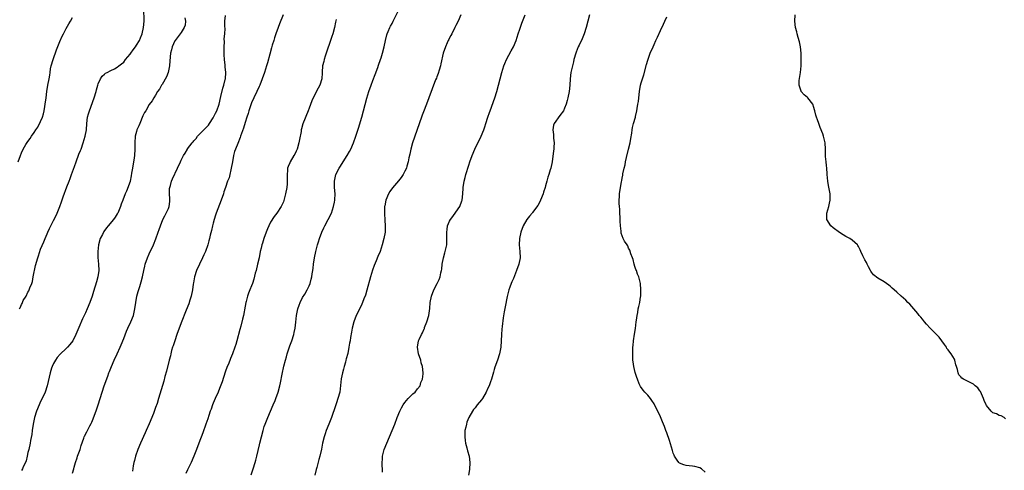
# Model space of a CAD drawing. Units: inches. Extents: x 2514000 to 2517000, y 1542000 to 1545000.
# Drawn here: x 2514652 to 2514961, y 1544647 to 1544787 of the extents above; entities that cross this region are included whole.
import ezdxf

# ---------------------------------------------------------------- set-up
doc = ezdxf.new("R2010")
doc.units = ezdxf.units.IN
doc.header["$MEASUREMENT"] = 0
doc.layers.add('LD25141542_10ft', color=41, linetype='Continuous')

msp = doc.modelspace()

# ---------------------------------------------------------------- linework, layer by layer
at = {"layer": 'LD25141542_10ft'}
for points, elevation in [([(2514652.29, 1544697), (2514652.61, 1544697.39), (2514653, 1544698.36), (2514653.25, 1544698.75), (2514653.32, 1544699), (2514653.59, 1544699.59), (2514654.43, 1544701), (2514655, 1544702.21), (2514655.31, 1544702.69), (2514655.58, 1544703.58), (2514656.2, 1544705), (2514656.41, 1544705.59), (2514656.72, 1544707), (2514657, 1544708.63), (2514657.11, 1544709), (2514657.44, 1544710.56), (2514658.15, 1544713), (2514658.39, 1544713.61), (2514659, 1544715.66), (2514660.03, 1544717.97), (2514660.4, 1544719), (2514661, 1544720.51), (2514661.23, 1544721), (2514661.82, 1544722.18), (2514662.18, 1544723), (2514663, 1544724.64), (2514663.82, 1544726.18), (2514664.19, 1544727), (2514665, 1544728.99), (2514665.53, 1544730.47), (2514666.08, 1544732.08), (2514667.22, 1544735.22), (2514667.9, 1544737), (2514668.25, 1544737.75), (2514668.66, 1544739), (2514669, 1544739.85), (2514669.58, 1544741.58), (2514670.15, 1544743), (2514671, 1544745.36), (2514671.48, 1544746.52), (2514671.66, 1544747), (2514672.36, 1544749), (2514672.95, 1544751), (2514673.33, 1544753), (2514673.48, 1544755), (2514673.72, 1544757), (2514673.99, 1544758.01), (2514674.28, 1544759), (2514675.81, 1544763), (2514676.35, 1544765), (2514676.47, 1544765.53), (2514676.86, 1544767), (2514677, 1544767.37), (2514677.72, 1544769), (2514678.22, 1544769.78), (2514679, 1544770.44), (2514679.28, 1544770.72), (2514679.79, 1544771), (2514681, 1544771.62), (2514682.15, 1544772.15), (2514683, 1544772.58), (2514683.52, 1544773), (2514684.3, 1544773.7), (2514685, 1544774.23), (2514685.61, 1544775), (2514687, 1544776.68), (2514687.24, 1544777), (2514687.93, 1544778.07), (2514688.7, 1544779), (2514689, 1544779.52), (2514689.92, 1544781), (2514690.21, 1544781.79), (2514690.77, 1544783), (2514691.23, 1544785), (2514691.38, 1544787), (2514691.32, 1544791)], 6780), ([(2514724.85, 1544645.15), (2514725.54, 1544647), (2514726.17, 1544649), (2514726.35, 1544649.65), (2514726.69, 1544651), (2514727.51, 1544654.49), (2514727.61, 1544655), (2514728.09, 1544657), (2514728.62, 1544659), (2514729, 1544660.2), (2514729.27, 1544661), (2514730.09, 1544663), (2514731.83, 1544667), (2514732.4, 1544668.4), (2514732.64, 1544669), (2514733.35, 1544671), (2514733.87, 1544673), (2514734.07, 1544673.93), (2514734.56, 1544676.56), (2514735.13, 1544679.13), (2514735.64, 1544681), (2514735.97, 1544682.03), (2514736.21, 1544683), (2514736.88, 1544685.12), (2514737, 1544685.48), (2514737.58, 1544687), (2514738.24, 1544689), (2514738.39, 1544689.61), (2514738.64, 1544691), (2514738.84, 1544692.84), (2514739.11, 1544695), (2514739.53, 1544697), (2514739.87, 1544698.13), (2514740.23, 1544699), (2514741, 1544700.53), (2514741.65, 1544701.65), (2514742.46, 1544703), (2514743, 1544704.19), (2514743.33, 1544705), (2514743.72, 1544706.28), (2514743.87, 1544707), (2514743.99, 1544707.99), (2514744.17, 1544709), (2514744.28, 1544709.72), (2514744.4, 1544711), (2514744.69, 1544713), (2514745.1, 1544715), (2514745.64, 1544717), (2514745.98, 1544718.02), (2514746.29, 1544719), (2514747.03, 1544721), (2514747.67, 1544722.33), (2514747.98, 1544723), (2514749.01, 1544725), (2514750.01, 1544727), (2514750.71, 1544729), (2514751, 1544730.42), (2514751.11, 1544731), (2514751.12, 1544731.12), (2514751.15, 1544733), (2514750.95, 1544735), (2514750.93, 1544737), (2514751.43, 1544739), (2514752.44, 1544741), (2514752.66, 1544741.34), (2514754.97, 1544745.03), (2514755.71, 1544746.29), (2514756.08, 1544747), (2514756.97, 1544749), (2514757.7, 1544751), (2514758.02, 1544752.02), (2514758.51, 1544753.49), (2514759.54, 1544757), (2514760.1, 1544759), (2514761.11, 1544762.89), (2514761.77, 1544765), (2514762.47, 1544767), (2514763, 1544768.44), (2514763.71, 1544770.29), (2514764.53, 1544772.53), (2514764.8, 1544773.2), (2514765.42, 1544775), (2514765.58, 1544775.58), (2514766.02, 1544777), (2514766.49, 1544779), (2514766.89, 1544781), (2514767.31, 1544782.69), (2514767.42, 1544783), (2514767.77, 1544783.77), (2514768.29, 1544785), (2514768.53, 1544785.47), (2514769, 1544786.31), (2514769.36, 1544787), (2514771, 1544790.37)], 6730), ([(2514651.99, 1544743), (2514652.66, 1544745), (2514653, 1544745.83), (2514653.59, 1544747), (2514654.42, 1544748.42), (2514655, 1544749.36), (2514655.71, 1544750.29), (2514656.17, 1544751), (2514657, 1544752.2), (2514657.55, 1544753), (2514658.16, 1544753.84), (2514659, 1544755.6), (2514659.59, 1544757), (2514659.94, 1544758.06), (2514660.14, 1544759), (2514660.34, 1544760.34), (2514660.46, 1544761), (2514660.69, 1544763), (2514660.95, 1544765.05), (2514661.31, 1544767), (2514661.65, 1544769), (2514661.86, 1544770.14), (2514661.95, 1544771), (2514662.13, 1544772.13), (2514662.34, 1544773), (2514662.9, 1544775), (2514663.95, 1544778.05), (2514665, 1544780.64), (2514665.73, 1544782.27), (2514666.14, 1544783), (2514667, 1544784.71), (2514667.81, 1544786.19), (2514668.33, 1544787), (2514669, 1544788.15)], 6790), ([(2514704.1, 1544788.1), (2514704.33, 1544787), (2514704.25, 1544785.75), (2514703.95, 1544785), (2514703, 1544783.42), (2514702.69, 1544783), (2514701.06, 1544781), (2514701, 1544780.9), (2514700.19, 1544779), (2514700, 1544778), (2514699.64, 1544777), (2514699.4, 1544774.6), (2514699.34, 1544773), (2514698.92, 1544771), (2514698.39, 1544769.61), (2514697, 1544767.25), (2514696.82, 1544767), (2514696.25, 1544765.75), (2514695.61, 1544765), (2514695, 1544763.85), (2514694.41, 1544763), (2514693.91, 1544762.09), (2514693, 1544760.9), (2514691.92, 1544759), (2514691.55, 1544758.45), (2514691, 1544757.38), (2514690.03, 1544755), (2514689.7, 1544754.3), (2514689.16, 1544753), (2514689, 1544752.47), (2514688.64, 1544751), (2514688.5, 1544749), (2514688.48, 1544748.48), (2514688.5, 1544747), (2514688.36, 1544745), (2514688.26, 1544744.26), (2514687.71, 1544741), (2514687.48, 1544739.48), (2514687.37, 1544738.62), (2514687.04, 1544737), (2514687, 1544736.85), (2514685.86, 1544733.86), (2514685.49, 1544733), (2514684.74, 1544731), (2514684.24, 1544729.76), (2514683.99, 1544729), (2514683.16, 1544727), (2514683, 1544726.7), (2514682.3, 1544725.7), (2514681.86, 1544725), (2514680.19, 1544723), (2514679.63, 1544722.37), (2514678.77, 1544721.23), (2514678.64, 1544721), (2514678.33, 1544720.33), (2514677.65, 1544719), (2514677.1, 1544717), (2514676.92, 1544715), (2514676.96, 1544713.04), (2514677.11, 1544711), (2514677.18, 1544709), (2514676.95, 1544707), (2514676.54, 1544705.46), (2514675.55, 1544702.45), (2514675.11, 1544701), (2514674.36, 1544699), (2514673.53, 1544697), (2514673, 1544695.76), (2514672.14, 1544693.86), (2514671, 1544691.23), (2514670, 1544689), (2514669.04, 1544687), (2514668.14, 1544685.86), (2514667.39, 1544685), (2514667, 1544684.59), (2514665.11, 1544682.89), (2514664.17, 1544681.83), (2514663.61, 1544681), (2514663, 1544679.96), (2514662.59, 1544679), (2514662.44, 1544678.44), (2514661.97, 1544677), (2514661.03, 1544673), (2514660.38, 1544671), (2514659.97, 1544670.03), (2514659, 1544668.08), (2514658.5, 1544667), (2514657.72, 1544665), (2514657.12, 1544663), (2514656.69, 1544661), (2514656.4, 1544659), (2514656.27, 1544657.73), (2514655.85, 1544655.85), (2514655.72, 1544655), (2514655.27, 1544653), (2514655, 1544652.13), (2514654.83, 1544651), (2514654.46, 1544649.54), (2514654.28, 1544649), (2514653.57, 1544647.57), (2514653.33, 1544647), (2514653, 1544646.44)], 6770), ([(2514669, 1544645.66), (2514669.38, 1544647), (2514669.55, 1544647.55), (2514669.88, 1544649), (2514670.41, 1544650.41), (2514670.57, 1544651), (2514671.38, 1544653), (2514671.73, 1544654.27), (2514672.55, 1544656.55), (2514672.67, 1544657), (2514672.77, 1544657.23), (2514673.48, 1544658.52), (2514674.43, 1544660.43), (2514674.83, 1544661.17), (2514675, 1544661.55), (2514675.42, 1544662.58), (2514676.51, 1544665.49), (2514677.01, 1544667), (2514677.65, 1544669), (2514678.26, 1544671), (2514678.92, 1544673), (2514679.99, 1544675.99), (2514680.37, 1544677), (2514680.55, 1544677.45), (2514681.15, 1544679), (2514682.04, 1544681), (2514683.01, 1544683), (2514683.86, 1544685), (2514684.19, 1544685.81), (2514685, 1544687.75), (2514685.93, 1544690.07), (2514686.33, 1544691), (2514687.26, 1544693), (2514688.07, 1544695), (2514688.54, 1544697), (2514688.78, 1544699), (2514689.12, 1544701), (2514689.51, 1544702.49), (2514690.03, 1544704.03), (2514690.48, 1544705.52), (2514690.86, 1544707), (2514691.28, 1544709), (2514691.64, 1544710.36), (2514691.76, 1544711), (2514692.47, 1544713), (2514693, 1544714.19), (2514694.34, 1544717), (2514695.11, 1544718.89), (2514695.83, 1544721), (2514696.14, 1544721.85), (2514696.49, 1544723), (2514697.28, 1544725), (2514697.9, 1544726.1), (2514699, 1544728.37), (2514699.25, 1544729), (2514699.44, 1544730.56), (2514699.47, 1544731), (2514699.46, 1544731.46), (2514699.32, 1544733), (2514699.34, 1544734.66), (2514699.39, 1544735), (2514699.6, 1544735.6), (2514699.99, 1544737), (2514700.27, 1544737.73), (2514701.79, 1544741), (2514702.75, 1544743), (2514703, 1544743.49), (2514703.7, 1544745), (2514704.23, 1544745.77), (2514704.94, 1544747), (2514705, 1544747.06), (2514706.46, 1544749), (2514706.73, 1544749.27), (2514707, 1544749.6), (2514707.68, 1544750.32), (2514708.13, 1544751), (2514709, 1544751.94), (2514710.54, 1544753.46), (2514711, 1544753.97), (2514711.52, 1544754.48), (2514711.84, 1544755), (2514713, 1544756.78), (2514713.13, 1544757), (2514713.77, 1544758.23), (2514714.13, 1544759), (2514714.86, 1544761), (2514715.45, 1544763.45), (2514715.99, 1544766.01), (2514716.32, 1544767), (2514716.77, 1544768.77), (2514716.82, 1544769), (2514716.94, 1544771), (2514716.73, 1544772.73), (2514716.72, 1544773.28), (2514716.51, 1544775), (2514716.43, 1544776.43), (2514716.41, 1544777.59), (2514716.42, 1544779), (2514716.52, 1544780.52), (2514716.48, 1544781.52), (2514716.65, 1544783), (2514716.74, 1544784.74), (2514716.63, 1544785.37), (2514716.62, 1544787), (2514716.82, 1544788.82)], 6760), ([(2514734.88, 1544789), (2514733.81, 1544786.19), (2514733.3, 1544785), (2514732.57, 1544783), (2514732.21, 1544781.79), (2514731.95, 1544781), (2514731.52, 1544779.52), (2514731.31, 1544778.69), (2514730.73, 1544776.73), (2514729.98, 1544774.02), (2514729.68, 1544773), (2514729.03, 1544771), (2514728.32, 1544769), (2514727.56, 1544767), (2514727.39, 1544766.61), (2514726.71, 1544765), (2514725.72, 1544763), (2514725, 1544761.49), (2514724.86, 1544761.14), (2514724.17, 1544759), (2514723.91, 1544758.09), (2514723.57, 1544757), (2514723, 1544755.34), (2514722.45, 1544753.55), (2514721.58, 1544751), (2514721.41, 1544750.59), (2514720.7, 1544748.7), (2514719.98, 1544747), (2514719.72, 1544746.28), (2514719.37, 1544745), (2514719.02, 1544743), (2514718.69, 1544741), (2514718.54, 1544740.54), (2514718.21, 1544739), (2514717.96, 1544738.04), (2514717.54, 1544737), (2514716.82, 1544735), (2514716.37, 1544733.63), (2514716.19, 1544733), (2514715.53, 1544731), (2514713.96, 1544727), (2514713.71, 1544726.29), (2514713.31, 1544725), (2514713, 1544723.88), (2514712.77, 1544723), (2514712.46, 1544721.54), (2514712.08, 1544720.08), (2514711.85, 1544719), (2514711.68, 1544718.32), (2514711.3, 1544717), (2514710.57, 1544715), (2514710.08, 1544713.92), (2514709.7, 1544713), (2514708.7, 1544711), (2514707.78, 1544709), (2514707.14, 1544707), (2514706.82, 1544705.18), (2514706.77, 1544704.77), (2514706.52, 1544703), (2514706.14, 1544701), (2514705.75, 1544699.75), (2514705.42, 1544698.58), (2514704.6, 1544696.6), (2514703, 1544692.62), (2514701.66, 1544689), (2514700.96, 1544687), (2514700.5, 1544685.5), (2514700.31, 1544685), (2514700.01, 1544684.01), (2514699.74, 1544683), (2514699.62, 1544682.38), (2514699.23, 1544681), (2514698.41, 1544677.59), (2514697.92, 1544675.92), (2514697.54, 1544674.46), (2514695.93, 1544669), (2514695.44, 1544667.44), (2514695, 1544666.19), (2514694.29, 1544664.29), (2514693, 1544661.07), (2514692.07, 1544659), (2514691.72, 1544658.28), (2514690.29, 1544655), (2514689.45, 1544653), (2514688.72, 1544651), (2514688.41, 1544649.59), (2514688.22, 1544649), (2514687.98, 1544647.98), (2514687.73, 1544646.27)], 6750), ([(2514751.5, 1544787.5), (2514751.34, 1544786.66), (2514750.99, 1544785.01), (2514750.45, 1544783), (2514750.17, 1544782.17), (2514748.04, 1544776.04), (2514747.71, 1544775), (2514747.59, 1544774.41), (2514747.24, 1544773), (2514747.1, 1544771.1), (2514747.1, 1544770.9), (2514746.98, 1544769.02), (2514746.38, 1544767), (2514745.91, 1544766.09), (2514745, 1544764.49), (2514743.9, 1544762.1), (2514743, 1544759.79), (2514742.71, 1544759), (2514741.1, 1544754.9), (2514740.63, 1544753.37), (2514740.57, 1544753), (2514740.51, 1544752.51), (2514740, 1544750), (2514739.86, 1544749), (2514739.3, 1544747), (2514739, 1544746.32), (2514738.54, 1544745.46), (2514738.26, 1544745), (2514737.09, 1544743), (2514737, 1544742.73), (2514736.49, 1544741.51), (2514736.31, 1544741), (2514736.26, 1544740.26), (2514736.13, 1544739), (2514736.13, 1544737.87), (2514736.16, 1544737), (2514736.13, 1544736.13), (2514736.04, 1544735), (2514735.68, 1544733), (2514735.13, 1544730.87), (2514735, 1544730.55), (2514734.26, 1544729), (2514732.95, 1544727), (2514732.1, 1544725.9), (2514731, 1544724.1), (2514730.43, 1544723), (2514729.97, 1544722.03), (2514729.54, 1544721), (2514728.83, 1544719), (2514728.42, 1544717.58), (2514728.24, 1544717), (2514727.98, 1544715.98), (2514727.76, 1544715), (2514727.36, 1544713), (2514726.92, 1544711), (2514726.42, 1544709), (2514726.16, 1544708.16), (2514725.7, 1544706.3), (2514725.28, 1544705), (2514725, 1544704.23), (2514724.53, 1544703), (2514724.09, 1544701.91), (2514723.79, 1544701), (2514723.34, 1544699.34), (2514723.23, 1544699), (2514723, 1544697.83), (2514722.48, 1544695), (2514722.21, 1544693.79), (2514721.65, 1544691.65), (2514721.4, 1544690.6), (2514720.42, 1544687), (2514720.09, 1544685.91), (2514719.79, 1544685), (2514719.09, 1544683), (2514718.47, 1544681.53), (2514717.77, 1544679.77), (2514717.43, 1544679), (2514716.75, 1544677.25), (2514715.77, 1544674.23), (2514715, 1544672.16), (2514714.52, 1544671), (2514713.63, 1544669), (2514713, 1544667.54), (2514712.79, 1544667), (2514712.34, 1544665.66), (2514712.09, 1544665), (2514711.64, 1544663.64), (2514711.34, 1544662.66), (2514710.76, 1544661), (2514709.77, 1544658.23), (2514708.56, 1544655), (2514707.77, 1544653), (2514706.95, 1544651), (2514706.1, 1544649), (2514705, 1544646.64), (2514704.5, 1544645.5)], 6740), ([(2514790.52, 1544789), (2514789.67, 1544787), (2514789, 1544785.69), (2514788.68, 1544785), (2514787.65, 1544783), (2514787.44, 1544782.56), (2514787, 1544781.76), (2514786.75, 1544781.25), (2514786.6, 1544781), (2514786.26, 1544780.26), (2514785.71, 1544779), (2514785, 1544776.95), (2514784.29, 1544773.71), (2514784.11, 1544773), (2514783.69, 1544771.69), (2514783.4, 1544770.6), (2514783, 1544769.6), (2514782.86, 1544769.14), (2514782.62, 1544768.62), (2514780.53, 1544763), (2514780.11, 1544761.89), (2514779, 1544759.12), (2514778.44, 1544757.56), (2514778.21, 1544757), (2514775.41, 1544749), (2514774.83, 1544747), (2514774.54, 1544745.46), (2514774.28, 1544744.28), (2514774.08, 1544743), (2514773.64, 1544741.64), (2514773.48, 1544741), (2514773, 1544740.05), (2514772.42, 1544739), (2514771.85, 1544738.15), (2514770.97, 1544737.03), (2514769.13, 1544734.87), (2514768.28, 1544733.72), (2514767.85, 1544733), (2514767, 1544731), (2514766.7, 1544729.3), (2514766.66, 1544729), (2514766.6, 1544727), (2514766.61, 1544726.6), (2514766.72, 1544725), (2514766.73, 1544724.73), (2514766.87, 1544723), (2514766.82, 1544721.18), (2514766.8, 1544721), (2514766.44, 1544719), (2514765.9, 1544717), (2514765.22, 1544715), (2514764.57, 1544713.43), (2514764.04, 1544712.04), (2514763.42, 1544710.58), (2514762.91, 1544709.09), (2514762.28, 1544707), (2514761.12, 1544702.88), (2514760.64, 1544701.36), (2514760.18, 1544700.18), (2514759.74, 1544699), (2514759.52, 1544698.48), (2514758.87, 1544697.13), (2514757.79, 1544695), (2514756.99, 1544693), (2514756.5, 1544691), (2514756.27, 1544689.73), (2514756.03, 1544688.03), (2514755.84, 1544687), (2514755.69, 1544686.31), (2514755.5, 1544685), (2514755.1, 1544683.1), (2514754.64, 1544681.36), (2514754.57, 1544681), (2514754.37, 1544680.37), (2514753.99, 1544679), (2514753.82, 1544678.18), (2514753.45, 1544677), (2514753.11, 1544675.11), (2514752.9, 1544673.1), (2514752.6, 1544671), (2514752.07, 1544669), (2514751.61, 1544667.61), (2514751.28, 1544666.72), (2514749.99, 1544663), (2514749.22, 1544661), (2514748.4, 1544659), (2514748.04, 1544657.96), (2514747.7, 1544657), (2514747.22, 1544655), (2514746.88, 1544653.12), (2514746.36, 1544651), (2514746.04, 1544649.96), (2514745.42, 1544647.42), (2514745.23, 1544646.77), (2514744.78, 1544645)], 6720), ([(2514766, 1544646), (2514766.01, 1544647), (2514765.92, 1544647.92), (2514765.86, 1544649), (2514765.96, 1544650.04), (2514766.02, 1544651), (2514766.57, 1544653), (2514767.35, 1544655), (2514769.84, 1544661), (2514770.6, 1544663), (2514771.39, 1544665), (2514771.9, 1544666.1), (2514772.43, 1544667), (2514773, 1544667.78), (2514774.03, 1544669), (2514775, 1544669.97), (2514775.5, 1544670.5), (2514776.18, 1544671), (2514777, 1544671.97), (2514777.75, 1544673), (2514777.97, 1544674.03), (2514778.48, 1544675), (2514778.7, 1544676.7), (2514778.7, 1544677), (2514778.49, 1544679), (2514778.14, 1544680.15), (2514777.96, 1544681), (2514777.29, 1544683), (2514776.93, 1544685), (2514777.29, 1544687), (2514777.49, 1544687.49), (2514778.19, 1544689), (2514778.48, 1544689.52), (2514779, 1544690.73), (2514779.1, 1544690.9), (2514779.18, 1544691.18), (2514779.92, 1544693), (2514780.54, 1544695), (2514780.86, 1544697.14), (2514780.97, 1544699), (2514781.29, 1544701), (2514782.04, 1544703), (2514783.16, 1544705), (2514783.74, 1544706.26), (2514784.04, 1544707), (2514784.31, 1544708.31), (2514784.48, 1544709), (2514784.55, 1544709.45), (2514784.72, 1544711), (2514785.09, 1544713), (2514785.5, 1544714.5), (2514785.65, 1544715), (2514786.09, 1544717), (2514786.13, 1544717.87), (2514786.16, 1544719), (2514786.11, 1544721), (2514786.19, 1544721.81), (2514786.39, 1544723), (2514787, 1544724.44), (2514787.3, 1544725), (2514788.05, 1544725.95), (2514789, 1544727.28), (2514790.19, 1544729), (2514790.81, 1544730.81), (2514790.9, 1544731), (2514791.17, 1544733), (2514791.27, 1544734.73), (2514791.27, 1544735), (2514791.58, 1544737), (2514791.9, 1544738.1), (2514792.13, 1544739), (2514793, 1544741.99), (2514793.32, 1544743), (2514794.05, 1544745), (2514794.88, 1544747), (2514795, 1544747.27), (2514796.28, 1544749.72), (2514796.85, 1544751), (2514797.67, 1544753), (2514798.04, 1544753.96), (2514798.34, 1544755), (2514798.99, 1544757), (2514799.52, 1544758.48), (2514799.68, 1544759), (2514801.14, 1544763), (2514801.78, 1544765), (2514802.32, 1544767), (2514803.3, 1544771), (2514803.93, 1544773), (2514804.25, 1544773.75), (2514804.83, 1544775), (2514806.28, 1544777.72), (2514806.95, 1544779), (2514807.79, 1544781), (2514808.51, 1544783), (2514809, 1544784.46), (2514809.66, 1544786.34), (2514810.63, 1544789)], 6710), ([(2514830.83, 1544789), (2514829.71, 1544785), (2514829.07, 1544783), (2514828.49, 1544781.51), (2514827.52, 1544779.52), (2514827.28, 1544779), (2514826.64, 1544777.36), (2514826.48, 1544777), (2514825.92, 1544775), (2514825.73, 1544774.27), (2514825.42, 1544773), (2514824.98, 1544771), (2514824.78, 1544769), (2514824.68, 1544767), (2514824.41, 1544765), (2514823.99, 1544763), (2514823.77, 1544762.23), (2514823.46, 1544761), (2514823, 1544759.82), (2514822.6, 1544759), (2514821.47, 1544757.47), (2514819.71, 1544755), (2514819.5, 1544754.5), (2514819.32, 1544753), (2514819.53, 1544751.53), (2514819.51, 1544751), (2514819.55, 1544750.45), (2514819.7, 1544749), (2514819.63, 1544747.63), (2514819.63, 1544747), (2514819.57, 1544746.43), (2514819.07, 1544743), (2514818.65, 1544741), (2514818.51, 1544740.51), (2514818.03, 1544739), (2514817.74, 1544738.26), (2514817.42, 1544737), (2514817, 1544735.46), (2514816.9, 1544735), (2514816.44, 1544733.56), (2514816.3, 1544733), (2514815.47, 1544731), (2514815.32, 1544730.68), (2514814.6, 1544729.4), (2514813, 1544727.16), (2514812.83, 1544727), (2514811.97, 1544726.03), (2514811.13, 1544725), (2514810.06, 1544723), (2514809.32, 1544721), (2514808.85, 1544719), (2514808.8, 1544717), (2514809.01, 1544715), (2514809.09, 1544713), (2514808.7, 1544711), (2514807.97, 1544709), (2514807, 1544706.57), (2514806.51, 1544705.49), (2514806.26, 1544705), (2514805.84, 1544703.84), (2514805.51, 1544703), (2514805, 1544700.92), (2514804.35, 1544697.65), (2514804.09, 1544696.09), (2514803.76, 1544694.24), (2514803.47, 1544691.47), (2514803.36, 1544690.64), (2514803.21, 1544689), (2514803.01, 1544685), (2514802.67, 1544683), (2514802.02, 1544681), (2514801.21, 1544678.79), (2514801, 1544678.09), (2514800.73, 1544677.27), (2514800.07, 1544675), (2514799.77, 1544674.23), (2514799.34, 1544673), (2514799, 1544672.19), (2514798.42, 1544671), (2514797.27, 1544669), (2514797, 1544668.59), (2514795.68, 1544667), (2514795, 1544666.11), (2514794.5, 1544665.5), (2514794.14, 1544665), (2514793, 1544663), (2514792.42, 1544661.58), (2514792.25, 1544661), (2514792.07, 1544660.07), (2514791.8, 1544659), (2514791.76, 1544658.24), (2514791.74, 1544657), (2514791.87, 1544655.87), (2514792.01, 1544655), (2514792.41, 1544653.59), (2514792.62, 1544652.62), (2514793.1, 1544651), (2514793.34, 1544649), (2514793.23, 1544646.77), (2514792.95, 1544645)], 6700), ([(2514867, 1544645.99), (2514865.8, 1544647), (2514865.32, 1544647.32), (2514863.76, 1544647.76), (2514863, 1544647.82), (2514861.96, 1544647.96), (2514861, 1544648.08), (2514860.26, 1544648.26), (2514859, 1544648.79), (2514858.86, 1544648.86), (2514858.74, 1544649), (2514858.27, 1544649.73), (2514857.36, 1544651), (2514857.24, 1544651.24), (2514857, 1544651.93), (2514856.74, 1544652.74), (2514855.87, 1544655.87), (2514855, 1544658.24), (2514854.7, 1544659), (2514854.25, 1544660.25), (2514853.91, 1544661), (2514853.65, 1544661.65), (2514853, 1544663.21), (2514852.17, 1544665), (2514851.17, 1544667), (2514851, 1544667.3), (2514850.34, 1544668.34), (2514849.85, 1544669), (2514849, 1544670.08), (2514848.12, 1544671), (2514847.6, 1544671.59), (2514846.74, 1544672.74), (2514846.38, 1544673.62), (2514845.76, 1544675), (2514845.56, 1544675.56), (2514845.08, 1544677.08), (2514844.63, 1544679), (2514844.44, 1544680.44), (2514844.38, 1544681), (2514844.37, 1544681.63), (2514844.31, 1544683), (2514844.34, 1544684.34), (2514844.38, 1544685), (2514844.45, 1544685.55), (2514844.6, 1544687), (2514844.92, 1544689.08), (2514845.16, 1544690.84), (2514845.39, 1544693), (2514845.5, 1544693.5), (2514845.68, 1544695), (2514845.89, 1544695.89), (2514846.07, 1544697), (2514846.25, 1544697.75), (2514846.51, 1544699), (2514846.77, 1544700.77), (2514846.82, 1544701), (2514846.9, 1544703), (2514846.7, 1544705), (2514846.19, 1544707), (2514845.85, 1544707.85), (2514845.48, 1544709), (2514845.33, 1544709.33), (2514845, 1544710.23), (2514844.81, 1544711), (2514844.43, 1544712.43), (2514844.25, 1544713), (2514843.73, 1544714.27), (2514843.37, 1544715.37), (2514843, 1544716), (2514842.74, 1544716.74), (2514842.54, 1544717), (2514841.77, 1544718.23), (2514841.36, 1544719), (2514841, 1544719.86), (2514840.74, 1544720.74), (2514840.68, 1544721), (2514840.69, 1544721.31), (2514840.51, 1544723), (2514840.42, 1544724.42), (2514840.42, 1544725), (2514840.35, 1544725.65), (2514840.28, 1544727), (2514840.25, 1544728.25), (2514840.13, 1544729), (2514840.04, 1544729.96), (2514840.07, 1544731), (2514840.18, 1544732.18), (2514840.17, 1544733), (2514840.45, 1544735), (2514840.76, 1544736.76), (2514840.87, 1544737.13), (2514841, 1544737.92), (2514841.21, 1544738.79), (2514841.24, 1544739.24), (2514841.63, 1544741), (2514841.91, 1544742.09), (2514842.06, 1544743), (2514842.37, 1544744.37), (2514843.02, 1544746.98), (2514843.49, 1544749), (2514843.7, 1544750.3), (2514844.02, 1544752.02), (2514844.14, 1544753), (2514844.29, 1544753.71), (2514844.59, 1544755), (2514845.15, 1544757), (2514845.17, 1544757.17), (2514845.6, 1544759), (2514845.68, 1544759.68), (2514845.94, 1544761), (2514846.08, 1544761.92), (2514846.19, 1544763), (2514846.41, 1544765), (2514846.79, 1544767), (2514847, 1544767.74), (2514847.78, 1544770.22), (2514848.59, 1544773.41), (2514849, 1544774.81), (2514849.81, 1544777), (2514850.67, 1544779), (2514851, 1544779.7), (2514851.57, 1544781), (2514852.04, 1544781.97), (2514853, 1544784.08), (2514853.96, 1544786.04), (2514854.4, 1544787), (2514855, 1544788.4)], 6690), ([(2514961, 1544662.68), (2514960.53, 1544663), (2514959.58, 1544663.58), (2514959, 1544663.72), (2514958.18, 1544664.18), (2514957, 1544664.52), (2514956.52, 1544665), (2514955, 1544666.78), (2514954.89, 1544667), (2514954.32, 1544668.32), (2514954.09, 1544669), (2514953.15, 1544671.15), (2514953, 1544671.34), (2514952.31, 1544672.31), (2514951.53, 1544673), (2514951, 1544673.43), (2514947.79, 1544675), (2514947.31, 1544675.31), (2514947, 1544675.73), (2514946.4, 1544676.4), (2514946.19, 1544677), (2514945.98, 1544678.02), (2514945.63, 1544679), (2514945.48, 1544679.48), (2514945.12, 1544681), (2514945, 1544681.27), (2514944, 1544683), (2514943.52, 1544683.52), (2514943, 1544684.19), (2514942.67, 1544684.67), (2514942.53, 1544685), (2514941.89, 1544685.89), (2514940.19, 1544688.19), (2514939.35, 1544689), (2514939, 1544689.4), (2514937.41, 1544691), (2514936.26, 1544692.26), (2514935.62, 1544693), (2514935, 1544693.79), (2514934.46, 1544694.46), (2514933.98, 1544695), (2514933.57, 1544695.57), (2514931, 1544698.46), (2514930.47, 1544699), (2514929.78, 1544699.78), (2514928.38, 1544701), (2514927, 1544702.25), (2514926.11, 1544703), (2514925.54, 1544703.54), (2514925, 1544704), (2514924.44, 1544704.44), (2514923.69, 1544705), (2514923, 1544705.48), (2514921, 1544706.64), (2514919.69, 1544707.69), (2514919, 1544708.49), (2514918.8, 1544708.8), (2514918.72, 1544709), (2514918.13, 1544710.13), (2514917.7, 1544711), (2514917.49, 1544711.49), (2514917, 1544712.37), (2514916.8, 1544712.8), (2514916.67, 1544713), (2514916.34, 1544713.66), (2514915.76, 1544715), (2514915.54, 1544715.54), (2514915, 1544716.51), (2514914.81, 1544716.81), (2514914.65, 1544717), (2514913, 1544718.52), (2514912.23, 1544719), (2514911, 1544719.7), (2514910.2, 1544720.2), (2514909, 1544720.86), (2514907, 1544722.4), (2514906.33, 1544723), (2514905.08, 1544725), (2514905.07, 1544727), (2514905.67, 1544729), (2514905.94, 1544730.06), (2514906.13, 1544731), (2514906.07, 1544732.07), (2514906.09, 1544733), (2514905.94, 1544734.06), (2514905.59, 1544735.59), (2514905.4, 1544737), (2514905.21, 1544739), (2514905.21, 1544739.21), (2514905.08, 1544741), (2514905, 1544741.83), (2514904.86, 1544743), (2514904.69, 1544744.69), (2514904.65, 1544745), (2514904.61, 1544747), (2514904.53, 1544749), (2514904.06, 1544751), (2514903.77, 1544751.77), (2514903, 1544753.73), (2514902.55, 1544755), (2514902.1, 1544756.1), (2514901.87, 1544757), (2514901.61, 1544757.61), (2514901.32, 1544759), (2514901.23, 1544759.23), (2514901, 1544760.04), (2514900.64, 1544761), (2514899.16, 1544763), (2514899, 1544763.15), (2514897.96, 1544763.96), (2514897.04, 1544765), (2514897, 1544765.08), (2514896.38, 1544767), (2514896.42, 1544768.42), (2514896.8, 1544771), (2514897.02, 1544773), (2514897.08, 1544774.92), (2514897.04, 1544777), (2514896.85, 1544779), (2514896.56, 1544780.56), (2514896.13, 1544781.87), (2514895.83, 1544783), (2514895.68, 1544783.68), (2514895.29, 1544785), (2514895.02, 1544787.02), (2514895.16, 1544789)], 6680)]:
    msp.add_lwpolyline(points, dxfattribs=dict(at, elevation=elevation))

doc.saveas('drawing.dxf')
